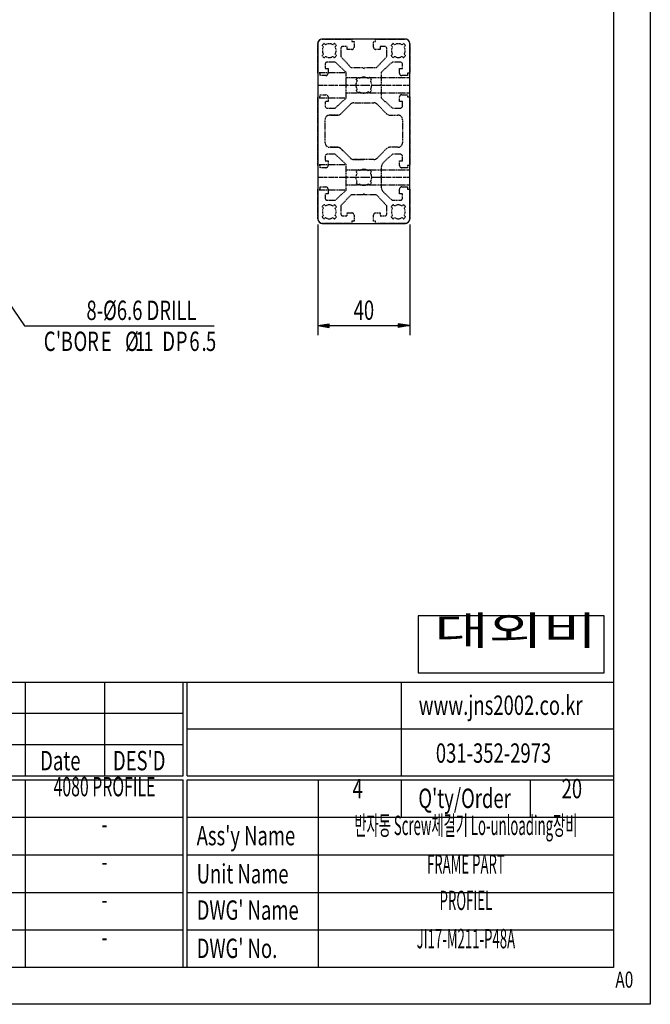
# Model space of a CAD drawing. Extents: x 30267 to 31455, y -10228 to -9388.
# Drawn here: x 31181 to 31455, y -10228 to -9801 of the extents above; entities that cross this region are included whole.
import ezdxf
from ezdxf.enums import TextEntityAlignment as Align

# ---------------------------------------------------------------- set-up
doc = ezdxf.new("R2010")
doc.units = 0
for name, pattern in [('_DASH', [0.6, 0.4, -0.2]), ('_DOTCENTER', [1.545, 1.03, -0.206, 0.103, -0.206]), ('CENTER', [2, 1.25, -0.25, 0.25, -0.25])]:
    doc.linetypes.add(name, pattern=pattern)
doc.layers.get('0').update_dxf_attribs({"linetype": 'CONTINUOUS'})
for name, color, linetype in [('0$_1', 7, 'CONTINUOUS'), ('1', 10, 'CENTER'), ('ROUGH', 3, 'CONTINUOUS')]:
    doc.layers.add(name, color=color, linetype=linetype)

msp = doc.modelspace()

# ---------------------------------------------------------------- linework, layer by layer
at = {"color": 2, "linetype": 'CONTINUOUS'}
for p, q in [((31140.99, -9871.98), (31183.03, -9933.71)), ((31310.37, -9889.75), (31310.37, -9937.84)), ((31350.37, -9889.75), (31350.37, -9937.84)), ((31183.03, -9933.71), (31265.37, -9933.71)), ((31310.37, -9933.64), (31315.41, -9932.8)), ((31310.37, -9933.64), (31350.37, -9933.64)), ((31310.37, -9933.64), (31315.41, -9934.48)), ((31315.41, -9934.48), (31315.41, -9932.8)), ((31345.33, -9932.8), (31345.33, -9934.48)), ((31350.37, -9933.64), (31345.33, -9932.8)), ((31350.37, -9933.64), (31345.33, -9934.48))]:
    msp.add_line(p, q, dxfattribs=at)
for p, q in [((30867.39, -10088.33), (31438.76, -10088.33)), ((31183.51, -10129.06), (31183.51, -10088.33)), ((31217.76, -10088.33), (31217.76, -10129.06)), ((31346.76, -10129.06), (31346.76, -10088.33)), ((30953.83, -10101.91), (31252.01, -10101.91)), ((31253.71, -10108.7), (31438.76, -10108.7)), ((30953.83, -10115.49), (31252.01, -10115.49)), ((31183.51, -10212.22), (31183.51, -10130.76)), ((31310.76, -10212.22), (31310.76, -10130.76)), ((31346.76, -10147.05), (31346.76, -10130.76)), ((31402.76, -10147.05), (31402.76, -10130.76)), ((31145.6, -10147.05), (31252.01, -10147.05)), ((31253.71, -10147.05), (31438.76, -10147.05)), ((31145.6, -10163.35), (31252.01, -10163.35)), ((31253.71, -10163.35), (31438.76, -10163.35)), ((31145.6, -10179.64), (31252.01, -10179.64)), ((31253.71, -10179.64), (31438.76, -10179.64)), ((31145.6, -10195.93), (31252.01, -10195.93)), ((31253.71, -10195.93), (31438.76, -10195.93))]:
    msp.add_line(p, q)
at = {"color": 5}
for p, q in [((31252.01, -10129.06), (31252.01, -10088.33)), ((31253.71, -10129.06), (31253.71, -10088.33)), ((30953.83, -10129.06), (31252.01, -10129.06)), ((31253.71, -10129.06), (31438.76, -10129.06)), ((31145.6, -10130.76), (31252.01, -10130.76)), ((31252.01, -10212.22), (31252.01, -10130.76)), ((31253.71, -10212.22), (31253.71, -10130.76)), ((31253.71, -10130.76), (31438.76, -10130.76))]:
    msp.add_line(p, q, dxfattribs=at)
msp.add_lwpolyline([(30266.77, -9388.22), (31454.77, -9388.22), (31454.77, -10228.22), (30266.77, -10228.22)], close=True, dxfattribs=at)
msp.add_lwpolyline([(30282.77, -9404.22), (31438.77, -9404.22), (31438.77, -10212.22), (30282.77, -10212.22)], close=True)
at = {"color": 2, "linetype": 'CONTINUOUS'}
for points in [[(31315.41, -9934.48), (31315.41, -9932.8), (31310.37, -9933.64)], [(31345.33, -9932.8), (31345.33, -9934.48), (31350.37, -9933.64)]]:
    msp.add_solid(points, dxfattribs=at)
at = {"layer": '0$_1', "color": 7, "linetype": 'CONTINUOUS'}
for p, q in [((31310.37, -9811.23), (31310.37, -9887.23)), ((31348.37, -9809.23), (31312.37, -9809.23)), ((31350.37, -9887.23), (31350.37, -9811.23)), ((31312.37, -9889.23), (31348.37, -9889.23))]:
    msp.add_line(p, q, dxfattribs=at)
at = {"layer": '0$_1', "color": 4, "linetype": '_DASH'}
for p, q in [((31310.37, -9823.73), (31322.77, -9823.73)), ((31322.77, -9825.93), (31350.37, -9825.93)), ((31322.77, -9832.53), (31350.37, -9832.53)), ((31310.37, -9834.73), (31322.77, -9834.73)), ((31310.37, -9863.73), (31322.77, -9863.73)), ((31322.77, -9865.93), (31350.37, -9865.93)), ((31322.77, -9872.53), (31350.37, -9872.53)), ((31310.37, -9874.73), (31322.77, -9874.73))]:
    msp.add_line(p, q, dxfattribs=at)
at = {"layer": '0$_1', "color": 3, "linetype": '_DOTCENTER'}
for p, q in [((31310.37, -9829.23), (31350.37, -9829.23)), ((31310.37, -9869.23), (31350.37, -9869.23))]:
    msp.add_line(p, q, dxfattribs=at)
at = {"layer": '0$_1', "color": 4, "linetype": '_DASH'}
for points in [[(31332.31, -9826.38), (31332.77, -9825.91, -0.079773), (31333.69, -9826.83), (31333.23, -9827.29, -0.307069), (31333.23, -9831.17), (31333.69, -9831.63, -0.079773), (31332.77, -9832.55), (31332.31, -9832.09, -0.307069), (31328.43, -9832.09), (31327.97, -9832.55, -0.079773), (31327.05, -9831.63), (31327.51, -9831.17, -0.307069), (31327.51, -9827.29), (31327.05, -9826.83, -0.079773), (31327.97, -9825.91), (31328.43, -9826.38, -0.307069)], [(31332.31, -9872.09), (31332.77, -9872.55, 0.079773), (31333.69, -9871.63), (31333.23, -9871.17, 0.307069), (31333.23, -9867.29), (31333.69, -9866.83, 0.079773), (31332.77, -9865.91), (31332.31, -9866.38, 0.307069), (31328.43, -9866.38), (31327.97, -9865.91, 0.079773), (31327.05, -9866.83), (31327.51, -9867.29, 0.307069), (31327.51, -9871.17), (31327.05, -9871.63, 0.079773), (31327.97, -9872.55), (31328.43, -9872.09, 0.307069)]]:
    msp.add_lwpolyline(points, format="xyb", close=True, dxfattribs=at)
at = {"layer": '0$_1', "color": 7, "linetype": 'CONTINUOUS'}
for centre, start, end in [((31312.37, -9811.23), 90, 180), ((31348.37, -9811.23), 0, 90), ((31312.37, -9887.23), 180, 270), ((31348.37, -9887.23), 270, 0)]:
    msp.add_arc(centre, 2, start, end, dxfattribs=at)
at = {"layer": '1', "color": 7, "linetype": 'CONTINUOUS'}
for p, q in [((31354, -10059.66), (31354, -10084.33)), ((31434.76, -10059.66), (31354, -10059.66)), ((31434.76, -10084.33), (31434.76, -10059.66)), ((31354, -10084.33), (31434.76, -10084.33))]:
    msp.add_line(p, q, dxfattribs=at)
at = {"layer": 'ROUGH', "color": 4, "linetype": '_DASH'}
for p, q in [((31320.46, -9841.64), (31324.58, -9837.52)), ((31324.58, -9837.52), (31320.46, -9841.64)), ((31315.57, -9842.23), (31319.04, -9842.23)), ((31319.04, -9842.23), (31315.57, -9842.23)), ((31319.04, -9856.23), (31315.57, -9856.23)), ((31315.57, -9856.23), (31319.04, -9856.23)), ((31324.58, -9860.94), (31320.46, -9856.82)), ((31320.46, -9856.82), (31324.58, -9860.94))]:
    msp.add_line(p, q, dxfattribs=at)
for points in [[(31322.77, -9863.68), (31317.97, -9859.23), (31314.57, -9859.23, 0.414214), (31313.57, -9860.23), (31313.57, -9862.08), (31314.87, -9862.08), (31314.87, -9862.16), (31314.87, -9864.08, -0.414214), (31313.87, -9865.08), (31311.37, -9865.08), (31311.37, -9864.08), (31310.37, -9864.08), (31310.37, -9849.23), (31310.37, -9834.38), (31311.37, -9834.38), (31311.37, -9833.38), (31313.87, -9833.38, -0.414214), (31314.87, -9834.38), (31314.87, -9836.31), (31314.87, -9836.38), (31313.57, -9836.38), (31313.57, -9838.23, 0.414214), (31314.57, -9839.23), (31317.97, -9839.23), (31322.77, -9834.78), (31322.77, -9829.48), (31323.27, -9829.23), (31322.77, -9828.98), (31322.77, -9823.68), (31317.97, -9819.23), (31314.57, -9819.23, 0.414214), (31313.57, -9820.23), (31313.57, -9822.08), (31314.87, -9822.08), (31314.87, -9822.16), (31314.87, -9824.08, -0.414214), (31313.87, -9825.08), (31311.37, -9825.08), (31311.37, -9824.08), (31310.37, -9824.08), (31310.37, -9811.23, -0.414214), (31312.37, -9809.23), (31325.22, -9809.23), (31325.22, -9810.23), (31326.22, -9810.23), (31326.22, -9812.73, -0.414214), (31325.22, -9813.73), (31323.29, -9813.73), (31323.22, -9813.73), (31323.22, -9812.43), (31321.37, -9812.43, 0.414214), (31320.37, -9813.43), (31320.37, -9816.83), (31324.82, -9821.63), (31330.12, -9821.63), (31330.37, -9822.13), (31330.62, -9821.63), (31335.92, -9821.63), (31340.37, -9816.83), (31340.37, -9813.43, 0.414214), (31339.37, -9812.43), (31337.52, -9812.43), (31337.52, -9813.73), (31337.44, -9813.73), (31335.52, -9813.73, -0.414214), (31334.52, -9812.73), (31334.52, -9810.23), (31335.52, -9810.23), (31335.52, -9809.23), (31348.37, -9809.23, -0.414214), (31350.37, -9811.23), (31350.37, -9824.08), (31349.37, -9824.08), (31349.37, -9825.08), (31346.87, -9825.08, -0.414214), (31345.87, -9824.08), (31345.87, -9822.16), (31345.87, -9822.08), (31347.17, -9822.08), (31347.17, -9820.23, 0.414214), (31346.17, -9819.23), (31342.77, -9819.23), (31337.97, -9823.68), (31337.97, -9828.98), (31337.47, -9829.23), (31337.97, -9829.48), (31337.97, -9834.78), (31342.77, -9839.23), (31346.17, -9839.23, 0.414214), (31347.17, -9838.23), (31347.17, -9836.38), (31345.87, -9836.38), (31345.87, -9836.31), (31345.87, -9834.38, -0.414214), (31346.87, -9833.38), (31349.37, -9833.38), (31349.37, -9834.38), (31350.37, -9834.38), (31350.37, -9849.23), (31350.37, -9864.08), (31349.37, -9864.08), (31349.37, -9865.08), (31346.87, -9865.08, -0.414214), (31345.87, -9864.08), (31345.87, -9862.16), (31345.87, -9862.08), (31347.17, -9862.08), (31347.17, -9860.23, 0.414214), (31346.17, -9859.23), (31343.16, -9859.23, 0.189101), (31342.48, -9859.5), (31338.93, -9862.79, 0.20876), (31337.97, -9864.99), (31337.97, -9868.98), (31337.47, -9869.23), (31337.97, -9869.48), (31337.97, -9873.47, 0.20876), (31338.93, -9875.67), (31342.48, -9878.96, 0.189101), (31343.16, -9879.23), (31346.17, -9879.23, 0.414214), (31347.17, -9878.23), (31347.17, -9876.38), (31345.87, -9876.38), (31345.87, -9876.31), (31345.87, -9874.38, -0.414214), (31346.87, -9873.38), (31349.37, -9873.38), (31349.37, -9874.38), (31350.37, -9874.38), (31350.37, -9887.23, -0.414214), (31348.37, -9889.23), (31335.52, -9889.23), (31335.52, -9888.23), (31334.52, -9888.23), (31334.52, -9885.73, -0.414214), (31335.52, -9884.73), (31337.44, -9884.73), (31337.52, -9884.73), (31337.52, -9886.03), (31339.37, -9886.03, 0.414214), (31340.37, -9885.03), (31340.37, -9881.63), (31335.92, -9876.83), (31330.62, -9876.83), (31330.37, -9876.33), (31330.12, -9876.83), (31324.82, -9876.83), (31320.37, -9881.63), (31320.37, -9885.03, 0.414214), (31321.37, -9886.03), (31323.22, -9886.03), (31323.22, -9884.73), (31323.29, -9884.73), (31325.22, -9884.73, -0.414214), (31326.22, -9885.73), (31326.22, -9888.23), (31325.22, -9888.23), (31325.22, -9889.23), (31312.37, -9889.23, -0.414214), (31310.37, -9887.23), (31310.37, -9874.38), (31311.37, -9874.38), (31311.37, -9873.38), (31313.87, -9873.38, -0.414214), (31314.87, -9874.38), (31314.87, -9876.31), (31314.87, -9876.38), (31313.57, -9876.38), (31313.57, -9878.23, 0.414214), (31314.57, -9879.23), (31317.97, -9879.23), (31322.77, -9874.78), (31322.77, -9869.48), (31323.27, -9869.23), (31322.77, -9868.98)], [(31313.18, -9817.34), (31313.76, -9816.76, 0.291347), (31316.98, -9816.76), (31317.56, -9817.34, 0.086161), (31318.48, -9816.42), (31317.9, -9815.84, 0.291347), (31317.9, -9812.62), (31318.48, -9812.04, 0.086161), (31317.56, -9811.12), (31316.98, -9811.7, 0.291347), (31313.76, -9811.7), (31313.18, -9811.12, 0.086161), (31312.26, -9812.04), (31312.84, -9812.62, 0.291347), (31312.84, -9815.84), (31312.26, -9816.42, 0.086161)], [(31347.56, -9817.34), (31346.98, -9816.76, -0.291347), (31343.76, -9816.76), (31343.18, -9817.34, -0.086161), (31342.26, -9816.42), (31342.84, -9815.84, -0.291347), (31342.84, -9812.62), (31342.26, -9812.04, -0.086161), (31343.18, -9811.12), (31343.76, -9811.7, -0.291347), (31346.98, -9811.7), (31347.56, -9811.12, -0.086161), (31348.48, -9812.04), (31347.9, -9812.62, -0.291347), (31347.9, -9815.84), (31348.48, -9816.42, -0.086161)], [(31313.18, -9881.12), (31313.76, -9881.7, -0.291347), (31316.98, -9881.7), (31317.56, -9881.12, -0.086161), (31318.48, -9882.04), (31317.9, -9882.62, -0.291347), (31317.9, -9885.84), (31318.48, -9886.42, -0.086161), (31317.56, -9887.34), (31316.98, -9886.76, -0.291347), (31313.76, -9886.76), (31313.18, -9887.34, -0.086161), (31312.26, -9886.42), (31312.84, -9885.84, -0.291347), (31312.84, -9882.62), (31312.26, -9882.04, -0.086161)], [(31347.56, -9881.12), (31346.98, -9881.7, 0.291347), (31343.76, -9881.7), (31343.18, -9881.12, 0.086161), (31342.26, -9882.04), (31342.84, -9882.62, 0.291347), (31342.84, -9885.84), (31342.26, -9886.42, 0.086161), (31343.18, -9887.34), (31343.76, -9886.76, 0.291347), (31346.98, -9886.76), (31347.56, -9887.34, 0.086161), (31348.48, -9886.42), (31347.9, -9885.84, 0.291347), (31347.9, -9882.62), (31348.48, -9882.04, 0.086161)]]:
    msp.add_lwpolyline(points, format="xyb", close=True, dxfattribs=at)
msp.add_lwpolyline([(31313.57, -9854.23, 0.414214), (31315.57, -9856.23, -0.414214), (31313.57, -9854.23), (31313.57, -9844.23, -0.414214), (31315.57, -9842.23), (31319.04, -9842.23, 0.198912), (31320.46, -9841.64), (31324.58, -9837.52, -0.198912), (31326, -9836.93), (31330.37, -9836.93), (31334.74, -9836.93, -0.198912), (31336.16, -9837.52), (31340.28, -9841.64, 0.198912), (31341.7, -9842.23), (31345.17, -9842.23, -0.414214), (31347.17, -9844.23), (31347.17, -9854.23, -0.414214), (31345.17, -9856.23), (31341.7, -9856.23, 0.198912), (31340.28, -9856.82), (31336.16, -9860.94, -0.198912), (31334.74, -9861.53), (31330.37, -9861.53), (31326, -9861.53), (31330.37, -9861.53)], format="xyb", dxfattribs=at)
for centre, start, end in [((31326, -9838.93), 90, 135), ((31326, -9838.93), 90, 135), ((31319.04, -9840.23), 270, 315), ((31319.04, -9858.23), 45, 90), ((31326, -9859.53), 225, 270), ((31326, -9859.53), 225, 270)]:
    msp.add_arc(centre, 2, start, end, dxfattribs=at)

# ---------------------------------------------------------------- texts
at = {"color": 4, "linetype": 'CONTINUOUS', "width": 0.7}
for s, p in [('8-%%c6.6 DRILL', (31209.95, -9931.19)), ('40', (31325.96, -9931.12)), ('Date', (31189.88, -10126.65)), ("DES'D", (31221.46, -10126.65)), ("Q'ty/Order", (31354.08, -10143.01)), ("Ass'y Name", (31257.81, -10159.19)), ('Unit Name', (31257.81, -10175.78)), ("DWG' Name", (31257.81, -10191.53)), ("DWG' No.", (31257.81, -10208.12))]:
    msp.add_text(s, height=8.4, dxfattribs=at).set_placement(p)
at = {"color": 4, "width": 0.7}
for s, p in [('C', (31191.43, -9944.63)), ("'", (31196.72, -9944.63)), ('B', (31198.78, -9944.63)), ('O', (31204.36, -9944.63)), ('R', (31210.24, -9944.63)), ('E', (31216.12, -9944.63)), ('%%c', (31226.71, -9944.63)), ('1', (31231.12, -9944.63)), ('1', (31234.64, -9944.63)), ('D', (31242.88, -9944.63)), ('P', (31248.76, -9944.63)), ('6', (31254.64, -9944.63)), ('5', (31261.84, -9944.63)), ('.', (31259.93, -9944.63))]:
    msp.add_text(s, height=8.4, dxfattribs=at).set_placement(p)
at = {"color": 7, "linetype": 'CONTINUOUS', "width": 0.7}
for s, height, p in [('www.jns2002.co.kr', 8.4, (31354.22, -10102.6)), ('031-352-2973', 8.4, (31361.65, -10123.37)), ('A0', 7, (31439.61, -10221))]:
    msp.add_text(s, height=height, dxfattribs=at).set_placement(p)
at = {"color": 255, "linetype": 'CONTINUOUS'}
for s, width, p in [('4080 PROFILE', 0.6, (31217.79, -10137.93)), ('4', 0.7, (31327.71, -10138.81)), ('20', 0.7, (31420.71, -10138.81)), ('반자동 Screw체결기 Lo-unloading장비', 0.5, (31374.71, -10154.75)), ('-', 0.6, (31217.79, -10154.14)), ('FRAME PART', 0.5, (31374.71, -10171.58)), ('-', 0.6, (31217.79, -10170.43)), ('PROFIEL', 0.5, (31374.71, -10187.33)), ('-', 0.6, (31217.79, -10186.93)), ('JI17-M211-P48A', 0.5, (31374.71, -10203.92)), ('-', 0.6, (31217.79, -10203.22))]:
    msp.add_text(s, height=8.4, dxfattribs=dict(at, width=width)).set_placement(p, align=Align.CENTER)
at = {"layer": '1', "color": 7, "linetype": 'CONTINUOUS', "width": 1.5}
msp.add_text('대외비', height=12.5, dxfattribs=at).set_placement((31396.35, -10072.25), align=Align.CENTER)

doc.saveas('drawing.dxf')
